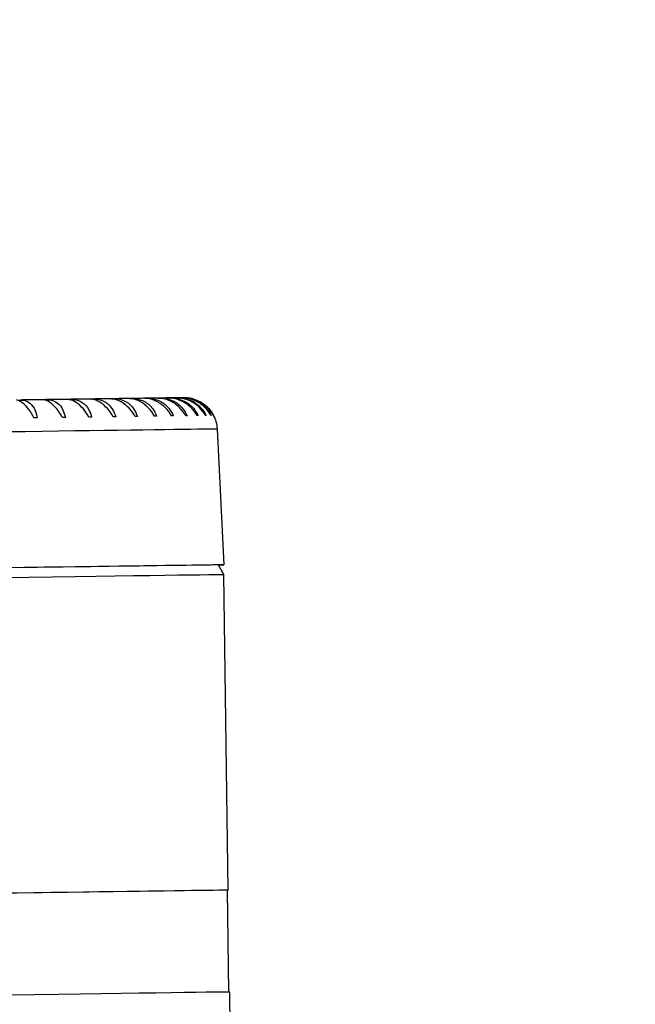
# Model space of a CAD drawing. Units: millimetres. Extents: x 130 to 1742, y 16 to 2270.
# Drawn here: x 428 to 447, y 1171 to 1201 of the extents above; entities that cross this region are included whole.
import ezdxf

# ---------------------------------------------------------------- set-up
doc = ezdxf.new("R2010")
doc.units = ezdxf.units.MM
doc.header["$LTSCALE"] = 8.333333
doc.layers.add('Dimensions(Hillmar_metric)', color=7, linetype='Continuous', lineweight=13)
doc.layers.add('Visible Edges(Hillmar_metric)', color=7, linetype='Continuous', lineweight=25)
doc.layers.add('Visible Tangent Edges(Hillmar_Metric)', color=7, linetype='Continuous', lineweight=25, true_color=0xc0c0c0)
doc.styles.add('Hillmar_metric_Dimensions', font='arial.ttf')
doc.dimstyles.new('DEFAULT-ISO-Method 1b-Hillmar_metric', dxfattribs={"dimscale": 8.333333, "dimtxt": 2, "dimasz": 2.5, "dimexe": 1, "dimexo": 1, "dimgap": 0.25, "dimtad": 1, "dimtih": 1, "dimtoh": 1, "dimrnd": 1e-08, "dimdsep": 46, "dimtxsty": 'Hillmar_metric_Dimensions', "dimcen": 0.09, "dimdle": 8, "dimclrd": 7, "dimclre": 7, "dimclrt": 7, "dimazin": 2, "dimtfac": 0.75, "dimtmove": 0, "dimatfit": 3, "dimfxl": 1, "dimtolj": 1, "dimlwd": 9, "dimlwe": 9, "dimarcsym": 0})

# ---------------------------------------------------------------- blocks, each defined once
blk = doc.blocks.new('*D23')
at = {"layer": 'Defpoints', "color": 0, "linetype": 'Continuous', "transparency": 16777216}
for p in [(264.209, 1270.189), (435.128, 1270.189), (520.354, 797.538)]:
    blk.add_point(p, dxfattribs=at)
at = {"layer": 'Dimensions(Hillmar_metric)', "color": 7, "linetype": 'Continuous', "lineweight": 9, "transparency": 16777216}
for p, q in [((426.794, 1270.189), (255.876, 1270.189)), ((264.209, 1249.356), (264.209, 1044.484)), ((264.209, 818.371), (264.209, 1023.242)), ((512.021, 797.538), (255.876, 797.538))]:
    blk.add_line(p, q, dxfattribs=at)
at = {"layer": 'Dimensions(Hillmar_metric)', "color": 7, "linetype": 'Continuous', "transparency": 16777216}
for points in [[(260.737, 1249.356), (267.682, 1249.356), (264.209, 1270.189)], [(260.737, 818.371), (267.682, 818.371), (264.209, 797.538)]]:
    blk.add_solid(points, dxfattribs=at)
at = {"layer": 'Dimensions(Hillmar_metric)', "color": 7, "linetype": 'Continuous', "lineweight": 13, "transparency": 16777216, "insert": (264.209, 1033.863), "char_height": 16.66667, "attachment_point": 5, "style": 'Hillmar_metric_Dimensions'}
blk.add_mtext('\\A1; \\fArial|b0|i0;\\H16.7217;470', dxfattribs=at)

msp = doc.modelspace()

# ---------------------------------------------------------------- linework, layer by layer
at = {"layer": 'Visible Edges(Hillmar_metric)'}
for p, q in [((434.165, 1188.39), (434.367, 1184.257)), ((434.194, 1184.255), (434.372, 1183.957)), ((434.506, 1174.358), (434.372, 1183.957)), ((434.519, 1171.258), (434.476, 1174.358)), ((434.683, 1161.66), (434.549, 1171.259))]:
    msp.add_line(p, q, dxfattribs=at)
for centre, major_axis, start_param, end_param in [((420.898, 1189.17), (12.255, 0.171), 0.863829, 0.937355), ((429.014, 1189.283), (0.2, 0.003), 2.0987, 2.418303), ((428.158, 1189.272), (1.5, 0.021), 5.240187, 5.270626), ((420.898, 1189.17), (12.255, 0.171), 0.780054, 0.85358), ((429.742, 1189.294), (0.2, 0.003), 2.014899, 2.297359), ((429.012, 1189.283), (1.5, 0.021), 5.156411, 5.186851), ((420.897, 1189.17), (12.255, 0.171), 0.696279, 0.769804), ((430.408, 1189.303), (0.2, 0.003), 1.931096, 2.14165), ((429.809, 1189.295), (1.5, 0.021), 5.072635, 5.103075), ((420.897, 1189.17), (12.255, 0.171), 0.612505, 0.686029), ((431.007, 1189.311), (0.2, 0.003), 1.847298, 1.996101), ((430.543, 1189.305), (1.5, 0.021), 4.988859, 5.019299), ((420.897, 1189.17), (12.255, 0.171), 0.528731, 0.602255), ((431.536, 1189.319), (0.2, 0.003), 1.763491, 1.856598), ((431.21, 1189.314), (1.5, 0.021), 4.905083, 4.935523), ((420.897, 1189.17), (12.256, 0.171), 0.444959, 0.518481), ((431.989, 1189.325), (0.2, 0.003), 1.720684, 1.999323), ((431.804, 1189.322), (1.5, 0.021), 4.821308, 4.851747), ((420.897, 1189.17), (12.256, 0.171), 0.361189, 0.434708), ((432.365, 1189.33), (0.2, 0.003), 1.595939, 1.915503), ((432.322, 1189.33), (1.5, 0.021), 4.738804, 4.767971), ((420.896, 1189.17), (12.257, 0.171), 0.277426, 0.350939), ((432.661, 1189.334), (0.2, 0.003), 1.512163, 1.831727), ((432.76, 1189.336), (1.5, 0.021), 4.661721, 4.684196), ((432.669, 1189.334), (0.2, 0.003), 1.323067, 1.329072), ((420.893, 1189.17), (12.26, 0.171), 0.193681, 0.267174), ((433.115, 1189.341), (1.5, 0.021), 4.584708, 4.60042), ((420.879, 1189.17), (12.274, 0.171), 0.110021, 0.183424), ((433.384, 1189.344), (1.5, 0.021), 4.507882, 4.516644), ((420.905, 1188.62), (-13.148, -0.184), 4.079326, 4.088634), ((420.905, 1188.62), (-13.148, -0.184), 3.995529, 4.004837), ((420.905, 1188.62), (-13.148, -0.184), 3.911732, 3.92104), ((420.905, 1188.62), (-13.148, -0.184), 3.827934, 3.837242), ((420.905, 1188.62), (-13.148, -0.184), 3.744137, 3.753445), ((420.905, 1188.62), (-13.148, -0.184), 3.660342, 3.66965), ((420.905, 1188.62), (-13.148, -0.184), 3.576548, 3.585857), ((420.905, 1188.62), (13.148, 0.184), 0.351393, 0.360701), ((420.905, 1188.62), (13.148, 0.184), 0.267618, 0.276925), ((420.905, 1188.62), (13.148, 0.184), 0.183842, 0.193149), ((420.905, 1188.62), (13.148, 0.184), 0.100066, 0.109373), ((420.905, 1188.62), (13.148, 0.184), 0.01629, 0.025597), ((420.969, 1184.07), (13.399, 0.187), 6.122244, 9.58572), ((420.969, 1184.07), (13.226, 0.185), 6.283185, 9.424762), ((420.973, 1183.77), (13.399, 0.187), 6.283185, 9.424778), ((421.107, 1174.171), (-13.399, -0.187), 3.074665, 6.350113), ((421.107, 1174.171), (-13.369, -0.187), 3.141593, 6.283185), ((421.15, 1171.072), (-13.399, -0.187), 3.141592, 6.283185)]:
    msp.add_ellipse(centre, major_axis=major_axis, ratio=0.000028, start_param=start_param, end_param=end_param, dxfattribs=at)
for points, knots in [([(524.882, 1178.037), (523.71, 1179.793), (522.528, 1181.542), (514.509, 1193.238), (507.302, 1202.992), (490.54, 1223.721), (480.777, 1234.66), (465.016, 1249.158), (459.606, 1253.671), (449.552, 1260.376), (444.979, 1262.974), (438.921, 1264.717), (437.648, 1264.989), (435.177, 1265.239), (433.965, 1265.228), (432.049, 1264.894), (431.313, 1264.681), (429.572, 1263.918), (428.595, 1263.228), (427.063, 1261.643), (426.449, 1260.781), (425.321, 1258.771), (424.832, 1257.586), (423.848, 1254.561), (423.459, 1252.664), (422.747, 1247.594), (422.626, 1244.368), (422.671, 1241.163)], [8.615057, 8.615057, 8.615057, 8.615057, 9.24821, 9.24821, 12.870703, 12.870703, 17.283974, 17.283974, 19.445474, 19.445474, 21.06242, 21.06242, 21.482968, 21.482968, 21.879327, 21.879327, 22.133056, 22.133056, 22.512374, 22.512374, 22.838178, 22.838178, 23.225274, 23.225274, 23.803761, 23.803761, 24.765294, 24.765294, 24.765294, 24.765294]), ([(428.584, 1188.727), (428.543, 1188.82), (428.492, 1188.904), (428.377, 1189.058), (428.313, 1189.125), (428.194, 1189.22), (428.141, 1189.25), (428.079, 1189.268), (428.064, 1189.27), (428.05, 1189.27)], [-0.7295804, -0.7295804, -0.7295804, -0.7295804, -0.6960463, -0.6960463, -0.6597674, -0.6597674, -0.6255454, -0.6255454, -0.6121542, -0.6121542, -0.6121542, -0.6121542]), ([(428.152, 1189.271), (428.184, 1189.272), (428.216, 1189.27), (428.331, 1189.254), (428.404, 1189.223), (428.532, 1189.12), (428.582, 1189.046), (428.647, 1188.887), (428.668, 1188.811), (428.683, 1188.729)], [-0.1624335, -0.1624335, -0.1624335, -0.1624335, -0.1496115, -0.1496115, -0.1144128, -0.1144128, -0.0759084, -0.0759084, -0.0473906, -0.0473906, -0.0473906, -0.0473906]), ([(429.45, 1188.74), (429.407, 1188.832), (429.353, 1188.916), (429.229, 1189.07), (429.159, 1189.136), (429.027, 1189.232), (428.966, 1189.262), (428.894, 1189.279), (428.875, 1189.282), (428.858, 1189.281)], [-0.7295804, -0.7295804, -0.7295804, -0.7295804, -0.6960463, -0.6960463, -0.6597674, -0.6597674, -0.6255454, -0.6255454, -0.6121545, -0.6121545, -0.6121545, -0.6121545]), ([(428.953, 1189.283), (428.987, 1189.283), (429.021, 1189.281), (429.144, 1189.265), (429.224, 1189.235), (429.366, 1189.132), (429.423, 1189.058), (429.499, 1188.899), (429.524, 1188.823), (429.543, 1188.741)], [-0.1624335, -0.1624335, -0.1624335, -0.1624335, -0.1496115, -0.1496115, -0.1144128, -0.1144128, -0.0759084, -0.0759084, -0.0473906, -0.0473906, -0.0473906, -0.0473906]), ([(430.256, 1188.751), (430.211, 1188.843), (430.154, 1188.928), (430.023, 1189.081), (429.948, 1189.147), (429.803, 1189.243), (429.735, 1189.272), (429.652, 1189.29), (429.63, 1189.292), (429.609, 1189.292)], [-0.7295804, -0.7295804, -0.7295804, -0.7295804, -0.6960463, -0.6960463, -0.6597674, -0.6597674, -0.6255454, -0.6255454, -0.6121548, -0.6121548, -0.6121548, -0.6121548]), ([(429.697, 1189.293), (429.733, 1189.293), (429.769, 1189.292), (429.899, 1189.276), (429.985, 1189.245), (430.14, 1189.143), (430.205, 1189.069), (430.291, 1188.91), (430.32, 1188.834), (430.342, 1188.752)], [-0.1624335, -0.1624335, -0.1624335, -0.1624335, -0.1496115, -0.1496115, -0.1144128, -0.1144128, -0.0759084, -0.0759084, -0.0473906, -0.0473906, -0.0473906, -0.0473906]), ([(430.997, 1188.761), (430.95, 1188.853), (430.891, 1188.938), (430.753, 1189.091), (430.673, 1189.158), (430.517, 1189.253), (430.442, 1189.282), (430.348, 1189.3), (430.323, 1189.302), (430.3, 1189.301)], [-0.7295804, -0.7295804, -0.7295804, -0.7295804, -0.6960463, -0.6960463, -0.6597674, -0.6597674, -0.6255454, -0.6255454, -0.6121553, -0.6121553, -0.6121553, -0.6121553]), ([(430.38, 1189.303), (430.418, 1189.303), (430.455, 1189.301), (430.592, 1189.285), (430.683, 1189.255), (430.85, 1189.153), (430.92, 1189.079), (431.017, 1188.92), (431.05, 1188.845), (431.075, 1188.762)], [-0.1624335, -0.1624335, -0.1624335, -0.1624335, -0.1496115, -0.1496115, -0.1144128, -0.1144128, -0.0759084, -0.0759084, -0.0473906, -0.0473906, -0.0473906, -0.0473906]), ([(431.667, 1188.77), (431.618, 1188.863), (431.557, 1188.947), (431.413, 1189.101), (431.329, 1189.167), (431.163, 1189.262), (431.083, 1189.291), (430.979, 1189.308), (430.951, 1189.31), (430.925, 1189.31)], [-0.7295804, -0.7295804, -0.7295804, -0.7295804, -0.6960463, -0.6960463, -0.6597674, -0.6597674, -0.6255454, -0.6255454, -0.6121558, -0.6121558, -0.6121558, -0.6121558]), ([(430.996, 1189.311), (431.035, 1189.312), (431.074, 1189.31), (431.216, 1189.294), (431.311, 1189.264), (431.489, 1189.162), (431.566, 1189.088), (431.672, 1188.93), (431.709, 1188.854), (431.736, 1188.771)], [-0.1624335, -0.1624335, -0.1624335, -0.1624335, -0.1496115, -0.1496115, -0.1144128, -0.1144128, -0.0759084, -0.0759084, -0.0473906, -0.0473906, -0.0473906, -0.0473906]), ([(432.261, 1188.779), (432.212, 1188.871), (432.149, 1188.955), (432, 1189.109), (431.913, 1189.175), (431.737, 1189.27), (431.651, 1189.299), (431.539, 1189.316), (431.508, 1189.318), (431.479, 1189.318)], [-0.7295804, -0.7295804, -0.7295804, -0.7295804, -0.6960463, -0.6960463, -0.6597674, -0.6597674, -0.6255454, -0.6255454, -0.6121566, -0.6121566, -0.6121566, -0.6121566]), ([(431.542, 1189.319), (431.582, 1189.319), (431.621, 1189.318), (431.768, 1189.302), (431.867, 1189.272), (432.055, 1189.169), (432.137, 1189.096), (432.252, 1188.938), (432.291, 1188.862), (432.322, 1188.78)], [-0.1624335, -0.1624335, -0.1624335, -0.1624335, -0.1496115, -0.1496115, -0.1144128, -0.1144128, -0.0759084, -0.0759084, -0.0473906, -0.0473906, -0.0473906, -0.0473906]), ([(432.776, 1188.786), (432.726, 1188.878), (432.662, 1188.963), (432.509, 1189.116), (432.419, 1189.182), (432.235, 1189.277), (432.145, 1189.306), (432.024, 1189.323), (431.991, 1189.325), (431.959, 1189.324)], [-0.7295804, -0.7295804, -0.7295804, -0.7295804, -0.6960463, -0.6960463, -0.6597674, -0.6597674, -0.6255454, -0.6255454, -0.6121576, -0.6121576, -0.6121576, -0.6121576]), ([(432.013, 1189.325), (432.053, 1189.326), (432.093, 1189.324), (432.243, 1189.308), (432.346, 1189.278), (432.542, 1189.176), (432.629, 1189.102), (432.752, 1188.945), (432.794, 1188.869), (432.828, 1188.787)], [-0.1624335, -0.1624335, -0.1624335, -0.1624335, -0.1496115, -0.1496115, -0.1144128, -0.1144128, -0.0759084, -0.0759084, -0.0473906, -0.0473906, -0.0473906, -0.0473906]), ([(433.207, 1188.792), (433.157, 1188.884), (433.092, 1188.969), (432.936, 1189.122), (432.844, 1189.188), (432.653, 1189.282), (432.559, 1189.312), (432.431, 1189.329), (432.396, 1189.331), (432.362, 1189.33)], [-0.7295804, -0.7295804, -0.7295804, -0.7295804, -0.6960463, -0.6960463, -0.6597674, -0.6597674, -0.6255454, -0.6255454, -0.6121592, -0.6121592, -0.6121592, -0.6121592]), ([(432.406, 1189.331), (432.446, 1189.331), (432.487, 1189.33), (432.639, 1189.314), (432.745, 1189.284), (432.948, 1189.182), (433.039, 1189.108), (433.168, 1188.95), (433.214, 1188.875), (433.25, 1188.792)], [-0.1624335, -0.1624335, -0.1624335, -0.1624335, -0.1496115, -0.1496115, -0.1144128, -0.1144128, -0.0759084, -0.0759084, -0.0473906, -0.0473906, -0.0473906, -0.0473906]), ([(433.552, 1188.797), (433.502, 1188.889), (433.437, 1188.973), (433.279, 1189.127), (433.185, 1189.192), (432.99, 1189.287), (432.892, 1189.316), (432.757, 1189.333), (432.72, 1189.335), (432.684, 1189.335)], [-0.7295804, -0.7295804, -0.7295804, -0.7295804, -0.6960463, -0.6960463, -0.6597674, -0.6597674, -0.6255454, -0.6255454, -0.6121617, -0.6121617, -0.6121617, -0.6121617]), ([(432.718, 1189.335), (432.759, 1189.336), (432.799, 1189.334), (432.953, 1189.318), (433.06, 1189.288), (433.269, 1189.186), (433.363, 1189.113), (433.499, 1188.955), (433.547, 1188.879), (433.585, 1188.797)], [-0.1624335, -0.1624335, -0.1624335, -0.1624335, -0.1496115, -0.1496115, -0.1144128, -0.1144128, -0.0759084, -0.0759084, -0.0473906, -0.0473906, -0.0473906, -0.0473906]), ([(433.809, 1188.8), (433.758, 1188.894), (433.692, 1188.98), (433.532, 1189.133), (433.437, 1189.198), (433.237, 1189.292), (433.136, 1189.321), (432.997, 1189.337), (432.96, 1189.338), (432.924, 1189.338)], [-1.5114719, -1.5114719, -1.5114719, -1.5114719, -1.4796871, -1.4796871, -1.4458861, -1.4458861, -1.4139376, -1.4139376, -1.4019005, -1.4019005, -1.4019005, -1.4019005]), ([(432.947, 1189.338), (432.988, 1189.339), (433.028, 1189.337), (433.182, 1189.321), (433.291, 1189.291), (433.503, 1189.19), (433.601, 1189.116), (433.742, 1188.958), (433.792, 1188.883), (433.832, 1188.8)], [-0.1624335, -0.1624335, -0.1624335, -0.1624335, -0.1496115, -0.1496115, -0.1144128, -0.1144128, -0.0759084, -0.0759084, -0.0473906, -0.0473906, -0.0473906, -0.0473906]), ([(433.975, 1188.802), (433.924, 1188.896), (433.859, 1188.982), (433.699, 1189.135), (433.604, 1189.201), (433.401, 1189.294), (433.298, 1189.323), (433.155, 1189.339), (433.117, 1189.341), (433.079, 1189.34)], [-1.5114719, -1.5114719, -1.5114719, -1.5114719, -1.4796871, -1.4796871, -1.4458861, -1.4458861, -1.4139376, -1.4139376, -1.4019118, -1.4019118, -1.4019118, -1.4019118]), ([(433.092, 1189.34), (433.132, 1189.341), (433.172, 1189.339), (433.325, 1189.323), (433.434, 1189.293), (433.649, 1189.192), (433.749, 1189.118), (433.894, 1188.96), (433.946, 1188.885), (433.987, 1188.803)], [-0.1624335, -0.1624335, -0.1624335, -0.1624335, -0.1496115, -0.1496115, -0.1144128, -0.1144128, -0.0759084, -0.0759084, -0.0473906, -0.0473906, -0.0473906, -0.0473906]), ([(434.049, 1188.803), (434, 1188.897), (433.936, 1188.983), (433.777, 1189.136), (433.682, 1189.202), (433.478, 1189.295), (433.374, 1189.324), (433.228, 1189.34), (433.188, 1189.341), (433.149, 1189.341)], [-1.5114719, -1.5114719, -1.5114719, -1.5114719, -1.4796871, -1.4796871, -1.4458861, -1.4458861, -1.4139376, -1.4139376, -1.4019958, -1.4019958, -1.4019958, -1.4019958]), ([(433.151, 1189.341), (433.19, 1189.342), (433.23, 1189.34), (433.38, 1189.324), (433.489, 1189.294), (433.705, 1189.192), (433.807, 1189.119), (433.955, 1188.961), (434.009, 1188.886), (434.051, 1188.804)], [-0.1624312, -0.1624312, -0.1624312, -0.1624312, -0.1496115, -0.1496115, -0.1144128, -0.1144128, -0.0759084, -0.0759084, -0.0473906, -0.0473906, -0.0473906, -0.0473906]), ([(433.153, 1189.341), (433.154, 1189.341), (433.154, 1189.341), (433.157, 1189.341), (433.158, 1189.341), (433.164, 1189.341), (433.166, 1189.341), (433.17, 1189.341), (433.172, 1189.341), (433.177, 1189.341), (433.181, 1189.341), (433.202, 1189.341), (433.22, 1189.34), (433.306, 1189.334), (433.375, 1189.322), (433.508, 1189.284), (433.572, 1189.258), (433.694, 1189.193), (433.752, 1189.154), (433.902, 1189.03), (433.984, 1188.93), (434.079, 1188.756), (434.107, 1188.688), (434.149, 1188.544), (434.162, 1188.467), (434.165, 1188.39)], [0, 0, 0, 0, 0.0109163, 0.0109163, 0.0160811, 0.0160811, 0.0173832, 0.0173832, 0.0180318, 0.0180318, 0.0193462, 0.0193462, 0.0245957, 0.0245957, 0.0453234, 0.0453234, 0.0660389, 0.0660389, 0.0867543, 0.0867543, 0.1242731, 0.1242731, 0.1462112, 0.1462112, 0.1693049, 0.1693049, 0.1693049, 0.1693049]), ([(408.238, 1104.082), (408.153, 1110.2), (409.009, 1116.445), (412.507, 1127.213), (414.942, 1131.966), (420.805, 1140.295), (424.256, 1143.981), (432.745, 1151.38), (438.015, 1154.846), (450.676, 1161.73), (458.261, 1164.773), (475.671, 1170.439), (485.592, 1172.701), (507.964, 1176.591), (520.398, 1177.84), (539.187, 1178.96), (545.751, 1179.186), (555.907, 1179.445), (559.386, 1179.524), (565.325, 1179.671), (567.553, 1179.726), (572.266, 1179.823), (574.775, 1179.86), (577.262, 1179.878)], [0, 0, 0, 0, 1.83538, 1.83538, 3.441911, 3.441911, 5.032906, 5.032906, 7.101916, 7.101916, 9.885928, 9.885928, 13.478044, 13.478044, 18.091012, 18.091012, 20.671595, 20.671595, 21.966544, 21.966544, 22.666899, 22.666899, 23.412929, 23.412929, 23.412929, 23.412929]), ([(532.086, 1173.527), (530.958, 1173.458), (529.826, 1173.385), (513.833, 1172.272), (498.388, 1170.39), (468.442, 1163.408), (453.559, 1158.607), (435.626, 1147.178), (431.177, 1143.732), (424.54, 1136.831), (422.056, 1133.678), (418.574, 1127.857), (417.343, 1125.335), (414.676, 1118.292), (413.668, 1113.477), (413.25, 1107.169), (413.214, 1105.659), (413.235, 1104.152)], [5.380881, 5.380881, 5.380881, 5.380881, 5.815347, 5.815347, 11.495069, 11.495069, 16.811538, 16.811538, 18.652392, 18.652392, 19.916392, 19.916392, 20.777883, 20.777883, 22.224033, 22.224033, 22.676273, 22.676273, 22.676273, 22.676273])]:
    msp.add_open_spline(points, degree=3, knots=knots, dxfattribs=at)
for points in [[(428.864, 1189.281), (428.864, 1189.281), (428.863, 1189.281), (428.862, 1189.281)], [(433.092, 1189.34), (433.122, 1189.341), (433.141, 1189.341), (433.149, 1189.341)]]:
    msp.add_open_spline(points, degree=3, dxfattribs=at)
at = {"layer": 'Visible Tangent Edges(Hillmar_Metric)'}
for p, q in [((428.914, 1189.274), (428.914, 1189.282)), ((429.656, 1189.288), (429.656, 1189.292)), ((430.338, 1189.3), (430.338, 1189.302)), ((430.953, 1189.31), (430.953, 1189.31)), ((431.497, 1189.318), (431.497, 1189.318)), ((431.968, 1189.325), (431.968, 1189.325))]:
    msp.add_line(p, q, dxfattribs=at)
msp.add_ellipse((420.911, 1188.205), major_axis=(13.254, 0.185), ratio=0.000028, start_param=0.000001, end_param=3.141592, dxfattribs=at)
msp.add_open_spline([(410.736, 1104.117), (410.623, 1112.208), (413.592, 1126.476), (424.832, 1142.764), (440.439, 1154.748), (458.41, 1163.322), (477.126, 1169.254), (497.363, 1173.587), (513.854, 1175.759), (526.524, 1176.9), (537.815, 1177.641), (548.107, 1178.027), (556.917, 1178.237), (563.449, 1178.401), (569.472, 1178.547), (574.304, 1178.636), (577.27, 1178.657)], degree=3, knots=[0, 0, 0, 0, 0.071429, 0.142857, 0.214286, 0.285714, 0.357143, 0.428571, 0.52381, 0.571429, 0.619048, 0.714286, 0.785714, 0.857143, 0.928571, 1, 1, 1, 1], dxfattribs=at)

# ---------------------------------------------------------------- dimensions: what is measured, and where the dimension line sits
at = {"layer": 'Dimensions(Hillmar_metric)', "color": 7, "linetype": 'Continuous', "lineweight": 13}
dim = msp.add_linear_dim(base=(264.209, 1270.189), p1=(520.354, 797.538), p2=(435.128, 1270.189), angle=270, text=' \\fArial|b0|i0;\\H16.7217;470', dimstyle='DEFAULT-ISO-Method 1b-Hillmar_metric', override={"dimgap": 0.25, "dimdec": 2, "dimtol": 0, "dimlim": 0, "dimtp": 0, "dimtm": 0, "dimtdec": 2, "dimtofl": 0, "dimatfit": 1}, dxfattribs=at)
dim.commit()
dim.dimension.update_dxf_attribs({"geometry": '*D23', "text_midpoint": (264.209, 1033.863), "dimtype": 160})

doc.saveas('drawing.dxf')
